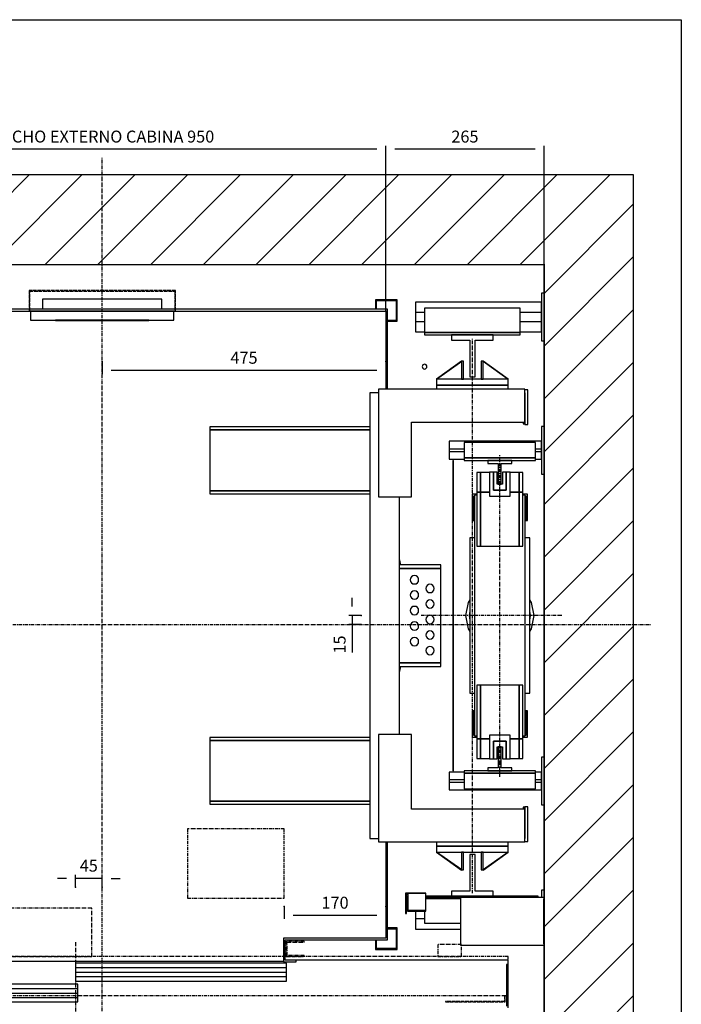
# Model space of a CAD drawing. Extents: x 8 to 2457, y 10 to 287.
# Drawn here: x 89 to 200, y 122 to 287 of the extents above; entities that cross this region are included whole.
import ezdxf

# ---------------------------------------------------------------- set-up
doc = ezdxf.new("R2010")
doc.units = 0
doc.header["$LTSCALE"] = 0.5
doc.header["$MEASUREMENT"] = 0
doc.linetypes.add('ACAD_ISO02W100', pattern=[15, 12, -3])
doc.linetypes.add('ACAD_ISO10W100', pattern=[18.5, 12, -3, 0.5, -3])
doc.layers.get('0').update_dxf_attribs({"linetype": 'CONTINUOUS'})
for name, color, linetype in [('3', 5, 'ACAD_ISO02W100'), ('6', 7, 'CONTINUOUS'), ('7', 6, 'ACAD_ISO10W100'), ('8', 3, 'CONTINUOUS'), ('9', 7, 'CONTINUOUS')]:
    doc.layers.add(name, color=color, linetype=linetype)
doc.styles.add('LD', font='ARIALUNI.TTF')
doc.dimstyles.new('LIFT', dxfattribs={"dimtxt": 2, "dimasz": 1.5, "dimexe": 0.6, "dimexo": 0, "dimgap": 0.5, "dimtad": 1, "dimdec": 0, "dimzin": 0, "dimdsep": 46, "dimtxsty": 'LD', "dimcen": 0, "dimdle": 3.5, "dimclrd": 1, "dimclre": 1, "dimclrt": 5, "dimadec": 0, "dimazin": 0, "dimtfac": 1, "dimtdec": 0, "dimtix": 1, "dimtmove": 1, "dimatfit": 3, "dimfxl": 0, "dimtolj": 1, "dimtzin": 0, "dimarcsym": 0})

# ---------------------------------------------------------------- blocks, each defined once
blk = doc.blocks.new('BORD_MACPUARSA_A4_V')
at = {"layer": '8'}
for p, q in [((0, 277), (190, 277)), ((190, 277), (190, 0))]:
    blk.add_line(p, q, dxfattribs=at)
blk = doc.blocks.new('LD_20170307075620_00000000')
blk.add_blockref('BORD_MACPUARSA_A4_V', (0, 0))
blk = doc.blocks.new('LD_20170307075620_00000002')
for p, q in [((1340, 1450), (0, 1450)), ((1490, 1450), (1340, 1450)), ((1490, -150), (1490, 1450)), ((0, 1300), (1340, 1300)), ((1340, 1252), (1340, 1300)), ((1340, 1300), (1340, -70)), ((1340, 1029), (1340, 1172)), ((1340, 475), (1340, 949)), ((1340, 252), (1340, 395)), ((1340, 0), (1340, 172))]:
    blk.add_line(p, q)
blk = doc.blocks.new('LD_20170307075620_00000003')
at = {"layer": '7'}
for p, q in [((0, -877), (0, 783)), ((-780, 0), (920, 0))]:
    blk.add_line(p, q, dxfattribs=at)
blk = doc.blocks.new('LD_20170307075620_00000005')
at = {"layer": '7'}
blk.add_line((30, 0), (-207, 0), dxfattribs=at)
blk = doc.blocks.new('LD_20170307075620_00000006')
for p, q in [((-32.5, 239.5), (-38.5, 239.5)), ((-38.5, 239.5), (-38.5, 206.5)), ((-32.5, 206.5), (-32.5, 239.5)), ((-17.5, 239.5), (-32.5, 239.5)), ((-32.5, 239.5), (-32.5, 206.5)), ((32.5, 239.5), (17.5, 239.5)), ((38.5, 239.5), (32.5, 239.5)), ((32.5, 239.5), (32.5, 206.5)), ((32.5, 206.5), (32.5, 239.5)), ((38.5, 206.5), (38.5, 239.5)), ((-38.5, 203.5), (-46.5, 203.5)), ((-46.5, 203.5), (-46.5, 159.5)), ((-43.5, 200.5), (-42.5, 200.5)), ((-43.5, 159.5), (-43.5, 200.5)), ((-38.5, 201.5), (-42.5, 201.5)), ((-42.5, 201.5), (-42.5, -201.5)), ((-32.5, 206.5), (-38.5, 206.5)), ((-38.5, 206.5), (-38.5, 116.5)), ((-38.5, 206.5), (-32.5, 206.5)), ((-17.5, 206.5), (-32.5, 206.5)), ((-32.5, 206.5), (-32.5, 116.5)), ((-32.5, 116.5), (-32.5, 206.5)), ((-32.5, 206.5), (-17.5, 206.5)), ((32.5, 206.5), (17.5, 206.5)), ((17.5, 206.5), (32.5, 206.5)), ((38.5, 206.5), (32.5, 206.5)), ((32.5, 206.5), (32.5, 116.5)), ((32.5, 116.5), (32.5, 206.5)), ((32.5, 206.5), (38.5, 206.5)), ((38.5, 116.5), (38.5, 206.5)), ((46.5, 203.5), (38.5, 203.5)), ((42.5, 201.5), (38.5, 201.5)), ((42.5, -201.5), (42.5, 201.5)), ((42.5, 200.5), (43.5, 200.5)), ((43.5, 200.5), (43.5, 159.5)), ((46.5, 159.5), (46.5, 203.5)), ((-46.5, 159.5), (-43.5, 159.5)), ((43.5, 159.5), (46.5, 159.5)), ((-42.5, 130), (-50, 130)), ((-50, 130), (-50, -130)), ((-38.5, 116.5), (-32.5, 116.5)), ((-32.5, 116.5), (32.5, 116.5)), ((32.5, 116.5), (38.5, 116.5)), ((50, 130), (42.5, 130)), ((50, -130), (50, 130)), ((-50, -130), (-42.5, -130)), ((-32.5, -116.5), (-38.5, -116.5)), ((-38.5, -116.5), (-38.5, -206.5)), ((32.5, -116.5), (-32.5, -116.5)), ((-32.5, -116.5), (-32.5, -206.5)), ((-32.5, -206.5), (-32.5, -116.5)), ((38.5, -116.5), (32.5, -116.5)), ((32.5, -116.5), (32.5, -206.5)), ((32.5, -206.5), (32.5, -116.5)), ((38.5, -206.5), (38.5, -116.5)), ((42.5, -130), (50, -130)), ((-46.5, -159.5), (-46.5, -203.5)), ((-43.5, -159.5), (-46.5, -159.5)), ((-43.5, -200.5), (-43.5, -159.5)), ((43.5, -159.5), (43.5, -200.5)), ((46.5, -159.5), (43.5, -159.5)), ((46.5, -203.5), (46.5, -159.5)), ((-46.5, -203.5), (-38.5, -203.5)), ((-42.5, -200.5), (-43.5, -200.5)), ((-42.5, -201.5), (-38.5, -201.5)), ((-38.5, -206.5), (-32.5, -206.5)), ((-32.5, -206.5), (-38.5, -206.5)), ((-38.5, -206.5), (-38.5, -239.5)), ((-32.5, -206.5), (-17.5, -206.5)), ((-32.5, -239.5), (-32.5, -206.5)), ((-17.5, -206.5), (-32.5, -206.5)), ((-32.5, -206.5), (-32.5, -239.5)), ((17.5, -206.5), (32.5, -206.5)), ((32.5, -206.5), (17.5, -206.5)), ((32.5, -206.5), (38.5, -206.5)), ((38.5, -206.5), (32.5, -206.5)), ((32.5, -206.5), (32.5, -239.5)), ((32.5, -239.5), (32.5, -206.5)), ((38.5, -201.5), (42.5, -201.5)), ((38.5, -203.5), (46.5, -203.5)), ((38.5, -239.5), (38.5, -206.5)), ((43.5, -200.5), (42.5, -200.5)), ((-38.5, -239.5), (-32.5, -239.5)), ((-32.5, -239.5), (-17.5, -239.5)), ((17.5, -239.5), (32.5, -239.5)), ((32.5, -239.5), (38.5, -239.5))]:
    blk.add_line(p, q)
blk = doc.blocks.new('LD_20170307075620_00000008')
for p, q in [((20, 20), (-20, 20)), ((-20, 20), (-20, 15)), ((20, 15), (20, 20)), ((-20, 15), (-2.5, 15)), ((-2.5, 15), (-2.5, -20)), ((2.5, -20), (2.5, 15)), ((2.5, 15), (20, 15)), ((-2.5, -20), (2.5, -20))]:
    blk.add_line(p, q)
blk = doc.blocks.new('LD_20170307075620_00000009')
for p, q in [((2.5, 20), (-2.5, 20)), ((-2.5, 20), (-2.5, -15)), ((2.5, -15), (2.5, 20)), ((-2.5, -15), (-20, -15)), ((-20, -15), (-20, -20)), ((20, -15), (2.5, -15)), ((20, -20), (20, -15)), ((-20, -20), (20, -20))]:
    blk.add_line(p, q)
blk = doc.blocks.new('LD_20170307075620_0000000B')
for p, q in [((-10.5, 15), (-17.5, 15)), ((-17.5, 15), (-17.5, -25)), ((-4.5, 15), (-10.5, 15)), ((-10.5, 15), (-10.5, -15)), ((-10.5, -15), (-10.5, 15)), ((-4.5, -5), (-4.5, 15)), ((10.5, 15), (4.5, 15)), ((4.5, 15), (4.5, -5)), ((10.5, -15), (10.5, 15)), ((17.5, 15), (10.5, 15)), ((10.5, 15), (10.5, -15)), ((17.5, -25), (17.5, 15)), ((-10.5, -15), (10.5, -15)), ((10.5, -15), (-10.5, -15)), ((4.5, -5), (-4.5, -5)), ((-17.5, -25), (17.5, -25))]:
    blk.add_line(p, q)
blk = doc.blocks.new('LD_20170307075620_0000000C')
for p, q in [((-53.1, 22), (-57.5, 0)), ((-50, 26.7), (-53.1, 22)), ((53.1, 22), (50, 26.7)), ((57.5, 0), (53.1, 22)), ((-57.5, 0), (-53.1, -22)), ((-50, 7.5), (-51.5, 0)), ((-51.5, 0), (-50, -7.5)), ((51.5, 0), (50, 7.5)), ((50, -7.5), (51.5, 0)), ((53.1, -22), (57.5, 0)), ((-53.1, -22), (-50, -26.7)), ((50, -26.7), (53.1, -22))]:
    blk.add_line(p, q)
blk = doc.blocks.new('LD_20170307075620_0000000D')
for p, q in [((-17.5, 25), (-17.5, -15)), ((17.5, 25), (-17.5, 25)), ((17.5, -15), (17.5, 25)), ((-10.5, 15), (-10.5, -15)), ((10.5, 15), (-10.5, 15)), ((-10.5, -15), (-10.5, 15)), ((-10.5, 15), (10.5, 15)), ((-4.5, -15), (-4.5, 5)), ((-4.5, 5), (4.5, 5)), ((4.5, 5), (4.5, -15)), ((10.5, -15), (10.5, 15)), ((10.5, 15), (10.5, -15)), ((-17.5, -15), (-10.5, -15)), ((-10.5, -15), (-4.5, -15)), ((4.5, -15), (10.5, -15)), ((10.5, -15), (17.5, -15))]:
    blk.add_line(p, q)
blk = doc.blocks.new('LD_20170307075620_0000000E')
at = {"layer": '7'}
blk.add_line((0, -270), (0, 270), dxfattribs=at)
blk = doc.blocks.new('*D130')
at = {"layer": '9', "color": 1}
for p, q in [((144.89, 188.7), (144.89, 190.2)), ((146.39, 187.2), (144.29, 187.2)), ((144.89, 187.2), (144.89, 185.7)), ((146.39, 185.7), (144.29, 185.7)), ((144.89, 185.7), (144.89, 181.01)), ((144.89, 184.2), (144.89, 182.7))]:
    blk.add_line(p, q, dxfattribs=at)
for p in [(146.38, 187.2), (146.38, 185.7)]:
    blk.add_point(p, dxfattribs=at)
for points in [[(144.89, 187.2), (144.64, 188.7), (145.14, 188.7), (144.89, 187.2)], [(144.89, 185.7), (145.14, 184.2), (144.64, 184.2), (144.89, 185.7)]]:
    blk.add_solid(points, dxfattribs=at)
at = {"layer": '9', "color": 5, "insert": (144.39, 182.36), "char_height": 2, "attachment_point": 8, "rotation": 90, "style": 'LD'}
blk.add_mtext('15', dxfattribs=at)
blk = doc.blocks.new('LD_20170307075620_00000010')
for p, q in [((0, 540), (-4, 540)), ((-4, 540), (-4, 460)), ((0, 460), (0, 540)), ((-215, 525), (-215, 508)), ((-4, 525), (-215, 525)), ((-200, 515), (-200, 474)), ((-40, 515), (-200, 515)), ((-40, 474), (-40, 515)), ((-4, 508), (-4, 525)), ((-215, 508), (-215, 492)), ((-215, 508), (-200, 508)), ((-40, 508), (-4, 508)), ((-4, 492), (-4, 508)), ((-215, 492), (-215, 475)), ((-200, 492), (-215, 492)), ((-4, 492), (-40, 492)), ((-4, 475), (-4, 492)), ((-215, 475), (-200, 475)), ((-200, 474), (-200, 470)), ((-40, 474), (-200, 474)), ((-200, 474), (-40, 474)), ((-200, 470), (-40, 470)), ((-40, 475), (-4, 475)), ((-40, 470), (-40, 474)), ((-4, 460), (0, 460)), ((0, 317), (-4, 317)), ((-4, 317), (-4, 237)), ((0, 237), (0, 317)), ((-159, 292), (-159, 275)), ((-4, 292), (-159, 292)), ((-134, 290), (-134, 264)), ((-14, 290), (-134, 290)), ((-14, 264), (-14, 290)), ((-4, 275), (-4, 292)), ((-159, 279), (-159, 262)), ((-134, 279), (-159, 279)), ((-159, 275), (-134, 275)), ((-134, 264), (-134, 260)), ((-14, 264), (-134, 264)), ((-134, 264), (-14, 264)), ((-4, 279), (-14, 279)), ((-14, 275), (-4, 275)), ((-14, 260), (-14, 264)), ((-4, 262), (-4, 279)), ((-159, 262), (-134, 262)), ((-134, 260), (-14, 260)), ((-14, 262), (-4, 262)), ((-4, 237), (0, 237)), ((0, -237), (-4, -237)), ((-4, -237), (-4, -317)), ((0, -317), (0, -237)), ((-159, -262), (-159, -279)), ((-134, -262), (-159, -262)), ((-14, -260), (-134, -260)), ((-134, -260), (-134, -264)), ((-14, -264), (-14, -260)), ((-4, -262), (-14, -262)), ((-4, -279), (-4, -262)), ((-159, -275), (-159, -292)), ((-134, -275), (-159, -275)), ((-159, -279), (-134, -279)), ((-134, -264), (-14, -264)), ((-14, -264), (-134, -264)), ((-134, -264), (-134, -290)), ((-14, -290), (-14, -264)), ((-4, -275), (-14, -275)), ((-14, -279), (-4, -279)), ((-4, -292), (-4, -275)), ((-159, -292), (-4, -292)), ((-134, -290), (-14, -290)), ((-4, -317), (0, -317)), ((0, -460), (-4, -460)), ((-4, -460), (-4, -472)), ((0, -472), (0, -460)), ((-198, -474), (-140, -474)), ((-140, -474), (-198, -474)), ((-40, -472), (-40, -471.5)), ((-215, -494.7), (-215, -508)), ((-200, -494.7), (-200, -515)), ((-215, -508), (-215, -525)), ((-200, -508), (-215, -508)), ((-215, -525), (-140, -525)), ((-200, -515), (-140, -515)), ((0, -540), (0, -512)), ((0, -540), (0, -540))]:
    blk.add_line(p, q)
blk = doc.blocks.new('LD_20170307075620_00000011')
for p, q in [((-0.5, 260), (-0.5, -260)), ((0.5, 260), (-0.5, 260)), ((0.5, -260), (0.5, 260)), ((-0.5, -260), (0.5, -260))]:
    blk.add_line(p, q)
blk = doc.blocks.new('LD_20170307075620_00000014')
for p, q in [((0, 40), (-140, 40)), ((-140, 40), (-140, -40)), ((0, 40), (-140, 40)), ((-140, 40), (-140, -40)), ((0, 37.5), (-1, 37.5)), ((-1, 37.5), (-1, -37.5)), ((0, 37.5), (-1, 37.5)), ((-1, 37.5), (-1, -37.5)), ((0, 37.5), (0, 40)), ((0, 37.5), (0, 40)), ((0, -37.5), (0, 37.5)), ((0, -37.5), (0, 37.5)), ((-140, -40), (0, -40)), ((-140, -40), (0, -40)), ((-1, -37.5), (0, -37.5)), ((-1, -37.5), (0, -37.5)), ((0, -40), (0, -37.5)), ((0, -40), (0, -37.5))]:
    blk.add_line(p, q)
blk = doc.blocks.new('LD_20170307075620_00000016')
for p, q in [((-478, 528), (-478, -526.5)), ((478, 528), (-478, 528)), ((478, 394), (478, 528)), ((-475, -526.5), (-475, 525)), ((-475, 525), (475, 525)), ((475, 525), (475, 394)), ((475, -364), (475, -525)), ((478, -528), (478, -364)), ((-478, -526.5), (-475, -526.5)), ((-396.5, -525), (-476.5, -525)), ((-476.5, -525), (-476.5, -528)), ((-396.5, -609), (-396.5, -525)), ((303.5, -525), (303.5, -565)), ((475, -525), (303.5, -525)), ((-476.5, -528), (-399.5, -528)), ((-399.5, -528), (-399.5, -632)), ((306.5, -562), (306.5, -528)), ((306.5, -528), (478, -528)), ((-396.5, -563.5), (303.5, -563.5)), ((303.5, -565), (325, -565)), ((325, -562), (306.5, -562)), ((325, -565), (325, -562)), ((-399.5, -632), (-418, -632)), ((-418, -632), (-418, -635)), ((-418, -635), (-398, -635))]:
    blk.add_line(p, q)
blk = doc.blocks.new('LD_20170307075620_00000017')
for p, q in [((353.95, 70), (0.05, 70)), ((0.05, 70), (0.05, 40)), ((353.95, 40), (353.95, 70)), ((725, 75), (370, 75)), ((725, 68), (722, 68)), ((722, 68), (722, -2)), ((725, 68), (725, 75)), ((725, -5), (725, 68)), ((3.95, 35), (-349.95, 35)), ((0.05, 40), (353.95, 40)), ((3.95, 5), (3.95, 35)), ((-349.95, 5), (3.95, 5))]:
    blk.add_line(p, q)
at = {"layer": '3'}
for p, q in [((719, 6), (620, 6)), ((620, 6), (620, 5)), ((620, 5), (720, 5)), ((719, 16), (719, 6)), ((720, 5), (720, 16))]:
    blk.add_line(p, q, dxfattribs=at)
at = {"layer": '7'}
for p, q in [((188, 295), (188, 179)), ((350, 295), (188, 295)), ((350, 179), (350, 295)), ((188, 179), (350, 179)), ((27.5, 162), (-175.5, 162)), ((27.5, 81), (27.5, 162)), ((0, 105), (0, -160)), ((353, 107), (353, 81)), ((383, 107), (353, 107)), ((355, 83), (355, 105)), ((355, 105), (383, 105)), ((383, 105), (383, 107)), ((647, 101), (607, 101)), ((607, 101), (607, 81)), ((647, 81), (647, 101)), ((383, 83), (355, 83)), ((383, 81), (383, 83)), ((725, 81), (-385, 81)), ((-175.5, 81), (27.5, 81)), ((353, 81), (383, 81)), ((607, 81), (647, 81)), ((725, 16), (725, 81)), ((-385, 16), (725, 16))]:
    blk.add_line(p, q, dxfattribs=at)
at = {"layer": '8'}
for p, q in [((0, 62.5), (354, 62.5)), ((0, 55), (354, 55)), ((0, 47.5), (354, 47.5)), ((-350, 27.5), (4, 27.5)), ((-350, 20), (4, 20)), ((-350, 12.5), (4, 12.5))]:
    blk.add_line(p, q, dxfattribs=at)
blk = doc.blocks.new('*D140')
at = {"layer": '9', "color": 1}
for p, q in [((98.5, 141.7), (98.5, 143.8)), ((103, 141.7), (103, 143.8)), ((97, 143.2), (95.5, 143.2)), ((103, 143.2), (98.5, 143.2)), ((104.5, 143.2), (106, 143.2))]:
    blk.add_line(p, q, dxfattribs=at)
for p in [(98.5, 141.71), (103, 141.71)]:
    blk.add_point(p, dxfattribs=at)
for points in [[(98.5, 143.2), (97, 142.95), (97, 143.45), (98.5, 143.2)], [(103, 143.2), (104.5, 143.45), (104.5, 142.95), (103, 143.2)]]:
    blk.add_solid(points, dxfattribs=at)
at = {"layer": '9', "color": 5, "insert": (100.75, 143.7), "char_height": 2, "attachment_point": 8, "style": 'LD'}
blk.add_mtext('45', dxfattribs=at)
blk = doc.blocks.new('LD_20170307075620_00000018')
for p, q in [((-60, 386), (-60, 379)), ((60, 386), (-60, 386)), ((60, 379), (60, 386)), ((-157, 373), (-172, 373)), ((-172, 373), (-172, -373)), ((-157, 379), (-157, 199)), ((88, 379), (-157, 379)), ((88, 324), (88, 379)), ((93, 378), (88, 378)), ((93, 378), (88, 378)), ((88, 373), (88, 320)), ((88, 373), (88, 320)), ((93, 320), (93, 378)), ((93, 320), (93, 378)), ((-440, 316), (-440, 311)), ((-172, 316), (-440, 316)), ((-440, 316), (-440, 311)), ((-172, 316), (-440, 316)), ((-102, 199), (-102, 324)), ((-102, 324), (88, 324)), ((85, 324), (85, 321)), ((85, 324), (85, 321)), ((85, 321), (88, 321)), ((85, 321), (88, 321)), ((88, 321), (88, 324)), ((88, 321), (88, 324)), ((88, 320), (93, 320)), ((88, 320), (93, 320)), ((-440, 311), (-440, 209)), ((-172, 311), (-440, 311)), ((-440, 311), (-172, 311)), ((-440, 311), (-440, 209)), ((-172, 311), (-440, 311)), ((-440, 311), (-172, 311)), ((-440, 209), (-440, 204)), ((-172, 209), (-440, 209)), ((-440, 209), (-172, 209)), ((-440, 209), (-440, 204)), ((-172, 209), (-440, 209)), ((-440, 209), (-172, 209)), ((-440, 204), (-172, 204)), ((-440, 204), (-172, 204)), ((-157, 199), (-102, 199)), ((-122, -199), (-122, 199)), ((-53, 85), (-122, 85)), ((-53, 85), (-122, 85)), ((-53, 79), (-53, 85)), ((-53, 79), (-53, 85)), ((-53, 79), (-122, 79)), ((-122, 79), (-53, 79)), ((-53, 79), (-122, 79)), ((-122, 79), (-53, 79)), ((-99.7, 66.5), (-101.9, 64.9)), ((-99.7, 66.5), (-101.9, 64.9)), ((-97, 67), (-99.7, 66.5)), ((-97, 67), (-99.7, 66.5)), ((-94.3, 66.5), (-97, 67)), ((-94.3, 66.5), (-97, 67)), ((-92.1, 64.9), (-94.3, 66.5)), ((-92.1, 64.9), (-94.3, 66.5)), ((-53, -79), (-53, 79)), ((-53, -79), (-53, 79)), ((-103.5, 62.7), (-104, 60)), ((-103.5, 62.7), (-104, 60)), ((-104, 60), (-103.5, 57.3)), ((-104, 60), (-103.5, 57.3)), ((-101.9, 64.9), (-103.5, 62.7)), ((-101.9, 64.9), (-103.5, 62.7)), ((-103.5, 57.3), (-101.9, 55.1)), ((-103.5, 57.3), (-101.9, 55.1)), ((-101.9, 55.1), (-99.7, 53.5)), ((-101.9, 55.1), (-99.7, 53.5)), ((-99.7, 53.5), (-97, 53)), ((-99.7, 53.5), (-97, 53)), ((-97, 53), (-94.3, 53.5)), ((-97, 53), (-94.3, 53.5)), ((-94.3, 53.5), (-92.1, 55.1)), ((-94.3, 53.5), (-92.1, 55.1)), ((-90.5, 62.7), (-92.1, 64.9)), ((-90.5, 62.7), (-92.1, 64.9)), ((-92.1, 55.1), (-90.5, 57.3)), ((-92.1, 55.1), (-90.5, 57.3)), ((-90, 60), (-90.5, 62.7)), ((-90, 60), (-90.5, 62.7)), ((-90.5, 57.3), (-90, 60)), ((-90.5, 57.3), (-90, 60)), ((-75.9, 50.4), (-77.5, 48.2)), ((-75.9, 50.4), (-77.5, 48.2)), ((-73.7, 52), (-75.9, 50.4)), ((-73.7, 52), (-75.9, 50.4)), ((-71, 52.5), (-73.7, 52)), ((-71, 52.5), (-73.7, 52)), ((-68.3, 52), (-71, 52.5)), ((-68.3, 52), (-71, 52.5)), ((-66.1, 50.4), (-68.3, 52)), ((-66.1, 50.4), (-68.3, 52)), ((-64.5, 48.2), (-66.1, 50.4)), ((-64.5, 48.2), (-66.1, 50.4)), ((-103.5, 37.2), (-104, 34.5)), ((-103.5, 37.2), (-104, 34.5)), ((-104, 34.5), (-103.5, 31.8)), ((-104, 34.5), (-103.5, 31.8)), ((-101.9, 39.4), (-103.5, 37.2)), ((-101.9, 39.4), (-103.5, 37.2)), ((-99.7, 41), (-101.9, 39.4)), ((-99.7, 41), (-101.9, 39.4)), ((-97, 41.5), (-99.7, 41)), ((-97, 41.5), (-99.7, 41)), ((-94.3, 41), (-97, 41.5)), ((-94.3, 41), (-97, 41.5)), ((-92.1, 39.4), (-94.3, 41)), ((-92.1, 39.4), (-94.3, 41)), ((-90.5, 37.2), (-92.1, 39.4)), ((-90.5, 37.2), (-92.1, 39.4)), ((-90, 34.5), (-90.5, 37.2)), ((-90, 34.5), (-90.5, 37.2)), ((-90.5, 31.8), (-90, 34.5)), ((-90.5, 31.8), (-90, 34.5)), ((-77.5, 48.2), (-78, 45.5)), ((-77.5, 48.2), (-78, 45.5)), ((-78, 45.5), (-77.5, 42.8)), ((-78, 45.5), (-77.5, 42.8)), ((-77.5, 42.8), (-75.9, 40.6)), ((-77.5, 42.8), (-75.9, 40.6)), ((-75.9, 40.6), (-73.7, 39)), ((-75.9, 40.6), (-73.7, 39)), ((-73.7, 39), (-71, 38.5)), ((-73.7, 39), (-71, 38.5)), ((-71, 38.5), (-68.3, 39)), ((-71, 38.5), (-68.3, 39)), ((-68.3, 39), (-66.1, 40.6)), ((-68.3, 39), (-66.1, 40.6)), ((-66.1, 40.6), (-64.5, 42.8)), ((-66.1, 40.6), (-64.5, 42.8)), ((-64, 45.5), (-64.5, 48.2)), ((-64, 45.5), (-64.5, 48.2)), ((-64.5, 42.8), (-64, 45.5)), ((-64.5, 42.8), (-64, 45.5)), ((-103.5, 31.8), (-101.9, 29.6)), ((-103.5, 31.8), (-101.9, 29.6)), ((-101.9, 29.6), (-99.7, 28)), ((-101.9, 29.6), (-99.7, 28)), ((-99.7, 28), (-97, 27.5)), ((-99.7, 28), (-97, 27.5)), ((-97, 27.5), (-94.3, 28)), ((-97, 27.5), (-94.3, 28)), ((-94.3, 28), (-92.1, 29.6)), ((-94.3, 28), (-92.1, 29.6)), ((-92.1, 29.6), (-90.5, 31.8)), ((-92.1, 29.6), (-90.5, 31.8)), ((-77.5, 22.2), (-78, 19.5)), ((-77.5, 22.2), (-78, 19.5)), ((-78, 19.5), (-77.5, 16.8)), ((-78, 19.5), (-77.5, 16.8)), ((-75.9, 24.4), (-77.5, 22.2)), ((-75.9, 24.4), (-77.5, 22.2)), ((-77.5, 16.8), (-75.9, 14.6)), ((-77.5, 16.8), (-75.9, 14.6)), ((-73.7, 26), (-75.9, 24.4)), ((-73.7, 26), (-75.9, 24.4)), ((-71, 26.5), (-73.7, 26)), ((-71, 26.5), (-73.7, 26)), ((-68.3, 26), (-71, 26.5)), ((-68.3, 26), (-71, 26.5)), ((-66.1, 24.4), (-68.3, 26)), ((-66.1, 24.4), (-68.3, 26)), ((-64.5, 22.2), (-66.1, 24.4)), ((-64.5, 22.2), (-66.1, 24.4)), ((-66.1, 14.6), (-64.5, 16.8)), ((-66.1, 14.6), (-64.5, 16.8)), ((-64, 19.5), (-64.5, 22.2)), ((-64, 19.5), (-64.5, 22.2)), ((-64.5, 16.8), (-64, 19.5)), ((-64.5, 16.8), (-64, 19.5)), ((-103.5, 11.2), (-104, 8.5)), ((-103.5, 11.2), (-104, 8.5)), ((-104, 8.5), (-103.5, 5.8)), ((-104, 8.5), (-103.5, 5.8)), ((-101.9, 13.4), (-103.5, 11.2)), ((-101.9, 13.4), (-103.5, 11.2)), ((-103.5, 5.8), (-101.9, 3.6)), ((-103.5, 5.8), (-101.9, 3.6)), ((-99.7, 15), (-101.9, 13.4)), ((-99.7, 15), (-101.9, 13.4)), ((-101.9, 3.6), (-99.7, 2)), ((-101.9, 3.6), (-99.7, 2)), ((-97, 15.5), (-99.7, 15)), ((-97, 15.5), (-99.7, 15)), ((-99.7, 2), (-97, 1.5)), ((-99.7, 2), (-97, 1.5)), ((-94.3, 15), (-97, 15.5)), ((-94.3, 15), (-97, 15.5)), ((-97, 1.5), (-94.3, 2)), ((-97, 1.5), (-94.3, 2)), ((-92.1, 13.4), (-94.3, 15)), ((-92.1, 13.4), (-94.3, 15)), ((-94.3, 2), (-92.1, 3.6)), ((-94.3, 2), (-92.1, 3.6)), ((-90.5, 11.2), (-92.1, 13.4)), ((-90.5, 11.2), (-92.1, 13.4)), ((-92.1, 3.6), (-90.5, 5.8)), ((-92.1, 3.6), (-90.5, 5.8)), ((-90, 8.5), (-90.5, 11.2)), ((-90, 8.5), (-90.5, 11.2)), ((-90.5, 5.8), (-90, 8.5)), ((-90.5, 5.8), (-90, 8.5)), ((-75.9, 14.6), (-73.7, 13)), ((-75.9, 14.6), (-73.7, 13)), ((-73.7, 13), (-71, 12.5)), ((-73.7, 13), (-71, 12.5)), ((-71, 0.5), (-73.7, 0)), ((-71, 0.5), (-73.7, 0)), ((-71, 12.5), (-68.3, 13)), ((-71, 12.5), (-68.3, 13)), ((-68.3, 0), (-71, 0.5)), ((-68.3, 0), (-71, 0.5)), ((-68.3, 13), (-66.1, 14.6)), ((-68.3, 13), (-66.1, 14.6)), ((-103.5, -14.8), (-104, -17.5)), ((-103.5, -14.8), (-104, -17.5)), ((-101.9, -12.6), (-103.5, -14.8)), ((-101.9, -12.6), (-103.5, -14.8)), ((-99.7, -11), (-101.9, -12.6)), ((-99.7, -11), (-101.9, -12.6)), ((-97, -10.5), (-99.7, -11)), ((-97, -10.5), (-99.7, -11)), ((-94.3, -11), (-97, -10.5)), ((-94.3, -11), (-97, -10.5)), ((-92.1, -12.6), (-94.3, -11)), ((-92.1, -12.6), (-94.3, -11)), ((-90.5, -14.8), (-92.1, -12.6)), ((-90.5, -14.8), (-92.1, -12.6)), ((-90, -17.5), (-90.5, -14.8)), ((-90, -17.5), (-90.5, -14.8)), ((-77.5, -3.8), (-78, -6.5)), ((-77.5, -3.8), (-78, -6.5)), ((-78, -6.5), (-77.5, -9.2)), ((-78, -6.5), (-77.5, -9.2)), ((-75.9, -1.6), (-77.5, -3.8)), ((-75.9, -1.6), (-77.5, -3.8)), ((-77.5, -9.2), (-75.9, -11.4)), ((-77.5, -9.2), (-75.9, -11.4)), ((-73.7, 0), (-75.9, -1.6)), ((-73.7, 0), (-75.9, -1.6)), ((-75.9, -11.4), (-73.7, -13)), ((-75.9, -11.4), (-73.7, -13)), ((-73.7, -13), (-71, -13.5)), ((-73.7, -13), (-71, -13.5)), ((-71, -13.5), (-68.3, -13)), ((-71, -13.5), (-68.3, -13)), ((-66.1, -1.6), (-68.3, 0)), ((-66.1, -1.6), (-68.3, 0)), ((-68.3, -13), (-66.1, -11.4)), ((-68.3, -13), (-66.1, -11.4)), ((-64.5, -3.8), (-66.1, -1.6)), ((-64.5, -3.8), (-66.1, -1.6)), ((-66.1, -11.4), (-64.5, -9.2)), ((-66.1, -11.4), (-64.5, -9.2)), ((-64, -6.5), (-64.5, -3.8)), ((-64, -6.5), (-64.5, -3.8)), ((-64.5, -9.2), (-64, -6.5)), ((-64.5, -9.2), (-64, -6.5)), ((-104, -17.5), (-103.5, -20.2)), ((-104, -17.5), (-103.5, -20.2)), ((-103.5, -20.2), (-101.9, -22.4)), ((-103.5, -20.2), (-101.9, -22.4)), ((-101.9, -22.4), (-99.7, -24)), ((-101.9, -22.4), (-99.7, -24)), ((-99.7, -24), (-97, -24.5)), ((-99.7, -24), (-97, -24.5)), ((-97, -24.5), (-94.3, -24)), ((-97, -24.5), (-94.3, -24)), ((-94.3, -24), (-92.1, -22.4)), ((-94.3, -24), (-92.1, -22.4)), ((-92.1, -22.4), (-90.5, -20.2)), ((-92.1, -22.4), (-90.5, -20.2)), ((-90.5, -20.2), (-90, -17.5)), ((-90.5, -20.2), (-90, -17.5)), ((-77.5, -29.8), (-78, -32.5)), ((-77.5, -29.8), (-78, -32.5)), ((-78, -32.5), (-77.5, -35.2)), ((-78, -32.5), (-77.5, -35.2)), ((-75.9, -27.6), (-77.5, -29.8)), ((-75.9, -27.6), (-77.5, -29.8)), ((-73.7, -26), (-75.9, -27.6)), ((-73.7, -26), (-75.9, -27.6)), ((-71, -25.5), (-73.7, -26)), ((-71, -25.5), (-73.7, -26)), ((-68.3, -26), (-71, -25.5)), ((-68.3, -26), (-71, -25.5)), ((-66.1, -27.6), (-68.3, -26)), ((-66.1, -27.6), (-68.3, -26)), ((-64.5, -29.8), (-66.1, -27.6)), ((-64.5, -29.8), (-66.1, -27.6)), ((-64, -32.5), (-64.5, -29.8)), ((-64, -32.5), (-64.5, -29.8)), ((-64.5, -35.2), (-64, -32.5)), ((-64.5, -35.2), (-64, -32.5)), ((-103.5, -40.8), (-104, -43.5)), ((-103.5, -40.8), (-104, -43.5)), ((-104, -43.5), (-103.5, -46.2)), ((-104, -43.5), (-103.5, -46.2)), ((-101.9, -38.6), (-103.5, -40.8)), ((-101.9, -38.6), (-103.5, -40.8)), ((-103.5, -46.2), (-101.9, -48.4)), ((-103.5, -46.2), (-101.9, -48.4)), ((-99.7, -37), (-101.9, -38.6)), ((-99.7, -37), (-101.9, -38.6)), ((-101.9, -48.4), (-99.7, -50)), ((-101.9, -48.4), (-99.7, -50)), ((-97, -36.5), (-99.7, -37)), ((-97, -36.5), (-99.7, -37)), ((-94.3, -37), (-97, -36.5)), ((-94.3, -37), (-97, -36.5)), ((-92.1, -38.6), (-94.3, -37)), ((-92.1, -38.6), (-94.3, -37)), ((-94.3, -50), (-92.1, -48.4)), ((-94.3, -50), (-92.1, -48.4)), ((-90.5, -40.8), (-92.1, -38.6)), ((-90.5, -40.8), (-92.1, -38.6)), ((-92.1, -48.4), (-90.5, -46.2)), ((-92.1, -48.4), (-90.5, -46.2)), ((-90, -43.5), (-90.5, -40.8)), ((-90, -43.5), (-90.5, -40.8)), ((-90.5, -46.2), (-90, -43.5)), ((-90.5, -46.2), (-90, -43.5)), ((-77.5, -35.2), (-75.9, -37.4)), ((-77.5, -35.2), (-75.9, -37.4)), ((-75.9, -37.4), (-73.7, -39)), ((-75.9, -37.4), (-73.7, -39)), ((-73.7, -39), (-71, -39.5)), ((-73.7, -39), (-71, -39.5)), ((-71, -39.5), (-68.3, -39)), ((-71, -39.5), (-68.3, -39)), ((-68.3, -39), (-66.1, -37.4)), ((-68.3, -39), (-66.1, -37.4)), ((-66.1, -37.4), (-64.5, -35.2)), ((-66.1, -37.4), (-64.5, -35.2)), ((-99.7, -50), (-97, -50.5)), ((-99.7, -50), (-97, -50.5)), ((-97, -50.5), (-94.3, -50)), ((-97, -50.5), (-94.3, -50)), ((-77.5, -55.8), (-78, -58.5)), ((-77.5, -55.8), (-78, -58.5)), ((-78, -58.5), (-77.5, -61.2)), ((-78, -58.5), (-77.5, -61.2)), ((-75.9, -53.6), (-77.5, -55.8)), ((-75.9, -53.6), (-77.5, -55.8)), ((-77.5, -61.2), (-75.9, -63.4)), ((-77.5, -61.2), (-75.9, -63.4)), ((-73.7, -52), (-75.9, -53.6)), ((-73.7, -52), (-75.9, -53.6)), ((-75.9, -63.4), (-73.7, -65)), ((-75.9, -63.4), (-73.7, -65)), ((-71, -51.5), (-73.7, -52)), ((-71, -51.5), (-73.7, -52)), ((-73.7, -65), (-71, -65.5)), ((-73.7, -65), (-71, -65.5)), ((-68.3, -52), (-71, -51.5)), ((-68.3, -52), (-71, -51.5)), ((-71, -65.5), (-68.3, -65)), ((-71, -65.5), (-68.3, -65)), ((-66.1, -53.6), (-68.3, -52)), ((-66.1, -53.6), (-68.3, -52)), ((-68.3, -65), (-66.1, -63.4)), ((-68.3, -65), (-66.1, -63.4)), ((-64.5, -55.8), (-66.1, -53.6)), ((-64.5, -55.8), (-66.1, -53.6)), ((-66.1, -63.4), (-64.5, -61.2)), ((-66.1, -63.4), (-64.5, -61.2)), ((-64, -58.5), (-64.5, -55.8)), ((-64, -58.5), (-64.5, -55.8)), ((-64.5, -61.2), (-64, -58.5)), ((-64.5, -61.2), (-64, -58.5)), ((-53, -79), (-122, -79)), ((-122, -79), (-53, -79)), ((-53, -79), (-122, -79)), ((-122, -79), (-53, -79)), ((-53, -85), (-53, -79)), ((-53, -85), (-53, -79)), ((-122, -85), (-53, -85)), ((-122, -85), (-53, -85)), ((-440, -204), (-440, -209)), ((-172, -204), (-440, -204)), ((-440, -204), (-440, -209)), ((-172, -204), (-440, -204)), ((-440, -209), (-440, -311)), ((-172, -209), (-440, -209)), ((-440, -209), (-172, -209)), ((-440, -209), (-440, -311)), ((-172, -209), (-440, -209)), ((-440, -209), (-172, -209)), ((-157, -199), (-157, -379)), ((-102, -199), (-157, -199)), ((-102, -324), (-102, -199)), ((-440, -311), (-440, -316)), ((-172, -311), (-440, -311)), ((-440, -311), (-172, -311)), ((-440, -311), (-440, -316)), ((-172, -311), (-440, -311)), ((-440, -311), (-172, -311)), ((-440, -316), (-172, -316)), ((-440, -316), (-172, -316)), ((88, -324), (-102, -324)), ((88, -321), (85, -321)), ((85, -321), (85, -324)), ((88, -321), (85, -321)), ((85, -321), (85, -324)), ((88, -320), (88, -373)), ((93, -320), (88, -320)), ((88, -320), (88, -373)), ((93, -320), (88, -320)), ((88, -324), (88, -321)), ((88, -324), (88, -321)), ((88, -379), (88, -324)), ((93, -378), (93, -320)), ((93, -378), (93, -320)), ((-172, -373), (-157, -373)), ((-157, -379), (88, -379)), ((-60, -379), (-60, -386)), ((60, -386), (60, -379)), ((88, -378), (93, -378)), ((88, -378), (93, -378)), ((-60, -386), (60, -386))]:
    blk.add_line(p, q)
blk = doc.blocks.new('LD_20170307075620_00000019')
for p, q in [((-18.1, 30.1), (-60.1, 0.1)), ((-59.9, -0.1), (-17.9, 29.9)), ((-14.8, 30), (-18.2, 30)), ((-18.2, 30), (-18.2, 0)), ((-17.9, 29.9), (-18.1, 30.1)), ((-14.8, 0), (-14.8, 30)), ((18.2, 30), (14.8, 30)), ((14.8, 30), (14.8, 0)), ((18.1, 30.1), (17.9, 29.9)), ((17.9, 29.9), (59.9, -0.1)), ((60.1, 0.1), (18.1, 30.1)), ((18.2, 0), (18.2, 30)), ((-60.1, 0.1), (-59.9, -0.1)), ((60, 0), (-60, 0)), ((-60, 0), (-60, -10)), ((-18.2, 0), (-14.8, 0)), ((14.8, 0), (18.2, 0)), ((59.9, -0.1), (60.1, 0.1)), ((60, -10), (60, 0)), ((-60, -10), (60, -10))]:
    blk.add_line(p, q)
blk = doc.blocks.new('LD_20170307075620_0000001A')
blk.add_line((75, 5), (73, 15.1))
blk.add_line((75, 5), (73, 15.1))
blk = doc.blocks.new('LD_20170307075620_0000001D')
for p, q in [((-112, -30), (-112, -64)), ((-78, -30), (-112, -30)), ((-112, -30), (-112, -64)), ((-78, -30), (-112, -30)), ((-110.5, -64), (-110.5, -31.5)), ((-110.5, -31.5), (-108, -31.5)), ((-110.5, -64), (-110.5, -31.5)), ((-110.5, -31.5), (-108, -31.5)), ((-108, -30.3), (-108, -58.6)), ((-78, -30.3), (-108, -30.3)), ((-108, -30.3), (-108, -58.6)), ((-78, -30.3), (-108, -30.3)), ((-78, -30.3), (-78, -30)), ((-78, -30.3), (-78, -30)), ((-78, -58.6), (-78, -30.3)), ((-78, -58.6), (-78, -30.3)), ((-108, -35), (-110.5, -35)), ((-110.5, -35), (-110.5, -60)), ((-108, -35), (-110.5, -35)), ((-110.5, -35), (-110.5, -60)), ((-109, -36.5), (-108, -36.5)), ((-109, -60), (-109, -36.5)), ((-109, -36.5), (-108, -36.5)), ((-109, -60), (-109, -36.5)), ((110.5, -35), (-78, -35)), ((110.5, -35), (-78, -35)), ((-78, -36.5), (110.5, -36.5)), ((-78, -36.5), (110.5, -36.5)), ((110.5, -36.5), (110.5, -35)), ((110.5, -36.5), (110.5, -35)), ((-112, -64), (-110.5, -64)), ((-112, -64), (-110.5, -64)), ((-110.5, -60), (-109, -60)), ((-110.5, -60), (-109, -60)), ((-108, -58.6), (-78, -58.6)), ((-108, -58.6), (-108, -59.7)), ((-78, -58.6), (-108, -58.6)), ((-108, -58.6), (-78, -58.6)), ((-108, -58.6), (-108, -59.7)), ((-78, -58.6), (-108, -58.6)), ((-108, -59.7), (-78, -59.7)), ((-108, -59.7), (-78, -59.7)), ((-78, -59.7), (-78, -58.6)), ((-78, -59.7), (-78, -58.6))]:
    blk.add_line(p, q)
blk = doc.blocks.new('LD_20170307075620_00000020')
for p, q in [((4.5, 35), (-4.5, 35)), ((-4.5, 35), (-4.5, -26.5)), ((4.5, -26.5), (4.5, 35)), ((-4.5, -26.5), (-35, -26.5)), ((-35, -26.5), (-35, -35)), ((35, -26.5), (4.5, -26.5)), ((35, -35), (35, -26.5)), ((-35, -35), (35, -35))]:
    blk.add_line(p, q)
blk = doc.blocks.new('LD_20170307075620_00000023')
for p, q in [((35, 35), (-35, 35)), ((-35, 35), (-35, 26.5)), ((35, 26.5), (35, 35)), ((-35, 26.5), (-4.5, 26.5)), ((-4.5, 26.5), (-4.5, -35)), ((4.5, -35), (4.5, 26.5)), ((4.5, 26.5), (35, 26.5)), ((-4.5, -35), (4.5, -35))]:
    blk.add_line(p, q)
blk = doc.blocks.new('LD_20170307075620_00000025')
for p, q in [((-59.9, 0.1), (-60.1, -0.1)), ((-60, 10), (-60, 0)), ((60, 10), (-60, 10)), ((-60, 0), (60, 0)), ((-17.9, -29.9), (-59.9, 0.1)), ((-14.8, 0), (-18.2, 0)), ((-18.2, 0), (-18.2, -30)), ((-14.8, -30), (-14.8, 0)), ((18.2, 0), (14.8, 0)), ((14.8, 0), (14.8, -30)), ((59.9, 0.1), (17.9, -29.9)), ((18.2, -30), (18.2, 0)), ((60.1, -0.1), (59.9, 0.1)), ((60, 0), (60, 10)), ((-60.1, -0.1), (-18.1, -30.1)), ((18.1, -30.1), (60.1, -0.1)), ((-18.2, -30), (-14.8, -30)), ((-18.1, -30.1), (-17.9, -29.9)), ((14.8, -30), (18.2, -30)), ((17.9, -29.9), (18.1, -30.1))]:
    blk.add_line(p, q)
blk = doc.blocks.new('LD_20170307075620_00000026')
blk.add_line((73, -15.1), (75, -5))
blk.add_line((73, -15.1), (75, -5))
blk = doc.blocks.new('LD_20170307075620_0000002A')
for p, q in [((1136.3, 1130.5), (1136, 1129)), ((1136.3, 1130.5), (1136, 1129)), ((1136.3, 1130.5), (1136, 1129)), ((1136.3, 1130.5), (1136, 1129)), ((1136, 1129), (1136.3, 1127.5)), ((1136, 1129), (1136.3, 1127.5)), ((1136, 1129), (1136.3, 1127.5)), ((1136, 1129), (1136.3, 1127.5)), ((1137.2, 1131.8), (1136.3, 1130.5)), ((1137.2, 1131.8), (1136.3, 1130.5)), ((1137.2, 1131.8), (1136.3, 1130.5)), ((1137.2, 1131.8), (1136.3, 1130.5)), ((1136.3, 1127.5), (1137.2, 1126.2)), ((1136.3, 1127.5), (1137.2, 1126.2)), ((1136.3, 1127.5), (1137.2, 1126.2)), ((1136.3, 1127.5), (1137.2, 1126.2)), ((1138.5, 1132.7), (1137.2, 1131.8)), ((1138.5, 1132.7), (1137.2, 1131.8)), ((1138.5, 1132.7), (1137.2, 1131.8)), ((1138.5, 1132.7), (1137.2, 1131.8)), ((1137.2, 1126.2), (1138.5, 1125.3)), ((1137.2, 1126.2), (1138.5, 1125.3)), ((1137.2, 1126.2), (1138.5, 1125.3)), ((1137.2, 1126.2), (1138.5, 1125.3)), ((1140, 1133), (1138.5, 1132.7)), ((1140, 1133), (1138.5, 1132.7)), ((1140, 1133), (1138.5, 1132.7)), ((1140, 1133), (1138.5, 1132.7)), ((1138.5, 1125.3), (1140, 1125)), ((1138.5, 1125.3), (1140, 1125)), ((1138.5, 1125.3), (1140, 1125)), ((1138.5, 1125.3), (1140, 1125)), ((1141.5, 1132.7), (1140, 1133)), ((1141.5, 1132.7), (1140, 1133)), ((1141.5, 1132.7), (1140, 1133)), ((1141.5, 1132.7), (1140, 1133)), ((1140, 1125), (1141.5, 1125.3)), ((1140, 1125), (1141.5, 1125.3)), ((1140, 1125), (1141.5, 1125.3)), ((1140, 1125), (1141.5, 1125.3)), ((1142.8, 1131.8), (1141.5, 1132.7)), ((1142.8, 1131.8), (1141.5, 1132.7)), ((1142.8, 1131.8), (1141.5, 1132.7)), ((1142.8, 1131.8), (1141.5, 1132.7)), ((1141.5, 1125.3), (1142.8, 1126.2)), ((1141.5, 1125.3), (1142.8, 1126.2)), ((1141.5, 1125.3), (1142.8, 1126.2)), ((1141.5, 1125.3), (1142.8, 1126.2)), ((1143.7, 1130.5), (1142.8, 1131.8)), ((1143.7, 1130.5), (1142.8, 1131.8)), ((1143.7, 1130.5), (1142.8, 1131.8)), ((1143.7, 1130.5), (1142.8, 1131.8)), ((1142.8, 1126.2), (1143.7, 1127.5)), ((1142.8, 1126.2), (1143.7, 1127.5)), ((1142.8, 1126.2), (1143.7, 1127.5)), ((1142.8, 1126.2), (1143.7, 1127.5)), ((1144, 1129), (1143.7, 1130.5)), ((1144, 1129), (1143.7, 1130.5)), ((1144, 1129), (1143.7, 1130.5)), ((1144, 1129), (1143.7, 1130.5)), ((1143.7, 1127.5), (1144, 1129)), ((1143.7, 1127.5), (1144, 1129)), ((1143.7, 1127.5), (1144, 1129)), ((1143.7, 1127.5), (1144, 1129))]:
    blk.add_line(p, q)
blk = doc.blocks.new('LD_20170307075620_0000002B')
at = {"layer": '7'}
blk.add_line((0, -465), (0, 465), dxfattribs=at)
blk = doc.blocks.new('LD_20170307075620_0000002C')
for p, q in [((100, 20), (-100, 20)), ((-100, 20), (-100, 3)), ((100, 3), (100, 20)), ((120, 0), (-120, 0)), ((-120, 0), (-120, -15)), ((120, -15), (120, 0)), ((-120, -15), (120, -15)), ((-78, -15), (-78, -16)), ((-74.75, -15), (-78, -15)), ((-78, -16), (-74.75, -16)), ((-74.75, -15), (-74.75, -16)), ((74.75, -15), (-74.75, -15)), ((-74.75, -16), (74.75, -16)), ((74.75, -16), (74.75, -15)), ((78, -15), (74.75, -15)), ((74.75, -16), (78, -16)), ((78, -16), (78, -15))]:
    blk.add_line(p, q)
blk = doc.blocks.new('LD_20170307075620_0000002D')
at = {"layer": '3'}
for p, q in [((-122.5, 34.5), (-122.5, 0.5)), ((122.5, 34.5), (-122.5, 34.5)), ((-121.5, 0.5), (-121.5, 33.5)), ((-121.5, 33.5), (121.5, 33.5)), ((121.5, 33.5), (121.5, 0.5)), ((122.5, 0.5), (122.5, 34.5)), ((-122.5, 0.5), (-121.5, 0.5)), ((121.5, 0.5), (122.5, 0.5))]:
    blk.add_line(p, q, dxfattribs=at)
blk = doc.blocks.new('*D165')
at = {"layer": '9', "color": 1}
for p, q in [((103, 229.76), (103, 227.66)), ((150.5, 229.76), (150.5, 227.66)), ((149, 228.26), (104.5, 228.26))]:
    blk.add_line(p, q, dxfattribs=at)
for p in [(103, 229.75), (150.5, 229.75)]:
    blk.add_point(p, dxfattribs=at)
for points in [[(103, 228.26), (104.5, 228.51), (104.5, 228.01), (103, 228.26)], [(150.5, 228.26), (149, 228.01), (149, 228.51), (150.5, 228.26)]]:
    blk.add_solid(points, dxfattribs=at)
at = {"layer": '9', "color": 5, "insert": (126.75, 228.76), "char_height": 2, "attachment_point": 8, "style": 'LD'}
blk.add_mtext('475', dxfattribs=at)
blk = doc.blocks.new('LD_20170307075620_0000002E')
for p, q in [((-458, 544), (-494, 544)), ((-494, 544), (-494, 508)), ((-492.5, 542.5), (-459.5, 542.5)), ((-492.5, 509.5), (-492.5, 542.5)), ((-459.5, 542.5), (-459.5, 528)), ((-458, 528), (-458, 544)), ((458, 544), (458, 528)), ((494, 544), (458, 544)), ((459.5, 528), (459.5, 542.5)), ((459.5, 542.5), (492.5, 542.5)), ((492.5, 542.5), (492.5, 509.5)), ((494, 508), (494, 544)), ((-494, 508), (-478, 508)), ((-478, 509.5), (-492.5, 509.5)), ((492.5, 509.5), (478, 509.5)), ((478, 508), (494, 508)), ((-494, -508), (-494, -544)), ((-478, -508), (-494, -508)), ((-492.5, -542.5), (-492.5, -509.5)), ((-492.5, -509.5), (-478, -509.5)), ((494, -508), (478, -508)), ((478, -509.5), (492.5, -509.5)), ((492.5, -509.5), (492.5, -542.5)), ((494, -544), (494, -508)), ((-494, -544), (-458, -544)), ((-459.5, -542.5), (-492.5, -542.5)), ((-459.5, -528), (-459.5, -542.5)), ((-458, -544), (-458, -528)), ((458, -528), (458, -544)), ((458, -544), (494, -544)), ((459.5, -542.5), (459.5, -528)), ((492.5, -542.5), (459.5, -542.5))]:
    blk.add_line(p, q)
blk = doc.blocks.new('*D167')
at = {"layer": '9', "color": 1}
for p, q in [((55.5, 238.2), (55.5, 265.9)), ((150.5, 238.2), (150.5, 265.9)), ((149, 265.3), (57, 265.3))]:
    blk.add_line(p, q, dxfattribs=at)
for p in [(55.5, 238.21), (150.5, 238.21)]:
    blk.add_point(p, dxfattribs=at)
for points in [[(55.5, 265.3), (57, 265.55), (57, 265.05), (55.5, 265.3)], [(150.5, 265.3), (149, 265.05), (149, 265.55), (150.5, 265.3)]]:
    blk.add_solid(points, dxfattribs=at)
at = {"layer": '9', "color": 5, "insert": (103, 265.8), "char_height": 2, "attachment_point": 8, "style": 'LD'}
blk.add_mtext('ANCHO EXTERNO CABINA 950', dxfattribs=at)
blk = doc.blocks.new('*D169')
at = {"layer": '9', "color": 1}
for p, q in [((133.5, 138.5), (133.5, 136.4)), ((149, 137), (135, 137)), ((150.5, 138.5), (150.5, 136.4))]:
    blk.add_line(p, q, dxfattribs=at)
for p in [(133.5, 138.49), (150.5, 138.49)]:
    blk.add_point(p, dxfattribs=at)
for points in [[(133.5, 137), (135, 137.25), (135, 136.75), (133.5, 137)], [(150.5, 137), (149, 136.75), (149, 137.25), (150.5, 137)]]:
    blk.add_solid(points, dxfattribs=at)
at = {"layer": '9', "color": 5, "insert": (142, 137.5), "char_height": 2, "attachment_point": 8, "style": 'LD'}
blk.add_mtext('170', dxfattribs=at)
blk = doc.blocks.new('*D172')
at = {"layer": '9', "color": 1}
for p, q in [((150.5, 238.2), (150.5, 265.9)), ((177, 246), (177, 265.9)), ((175.5, 265.3), (152, 265.3))]:
    blk.add_line(p, q, dxfattribs=at)
for p in [(177, 246.01), (150.5, 238.21)]:
    blk.add_point(p, dxfattribs=at)
for points in [[(150.5, 265.3), (152, 265.55), (152, 265.05), (150.5, 265.3)], [(177, 265.3), (175.5, 265.05), (175.5, 265.55), (177, 265.3)]]:
    blk.add_solid(points, dxfattribs=at)
at = {"layer": '9', "color": 5, "insert": (163.75, 265.8), "char_height": 2, "attachment_point": 8, "style": 'LD'}
blk.add_mtext('265', dxfattribs=at)
blk = doc.blocks.new('LD_20170307075620_00000035')
at = {"layer": '8'}
for p, q in [((327.7, 1300), (477.7, 1450)), ((416.1, 1300), (566.1, 1450)), ((504.5, 1300), (654.5, 1450)), ((592.9, 1300), (742.9, 1450)), ((681.3, 1300), (831.3, 1450)), ((769.7, 1300), (919.7, 1450)), ((858.1, 1300), (1008.1, 1450)), ((946.4, 1300), (1096.4, 1450)), ((1034.8, 1300), (1184.8, 1450)), ((1123.2, 1300), (1273.2, 1450)), ((1211.6, 1300), (1361.6, 1450)), ((1300, 1300), (1450, 1450)), ((1300, 1300), (1450, 1450)), ((1340, 1251.6), (1490, 1401.6)), ((1340, 1163.2), (1490, 1313.2)), ((1340, 1074.8), (1490, 1224.8)), ((1340, 986.4), (1490, 1136.4)), ((1340, 898.1), (1490, 1048.1)), ((1340, 809.7), (1490, 959.7)), ((1340, 721.3), (1490, 871.3)), ((1340, 632.9), (1490, 782.9)), ((1340, 544.5), (1490, 694.5)), ((1340, 456.1), (1490, 606.1)), ((1340, 367.7), (1490, 517.7)), ((1340, 279.3), (1490, 429.3)), ((1340, 191), (1490, 341)), ((1340, 102.6), (1490, 252.6)), ((1340, 14.2), (1490, 164.2)), ((1264.2, -150), (1490, 75.8))]:
    blk.add_line(p, q, dxfattribs=at)

msp = doc.modelspace()

# ---------------------------------------------------------------- block references
at = {"layer": '6'}
msp.add_blockref('LD_20170307075620_00000000', (10, 10), dxfattribs=at)
at = {"layer": '6', "xscale": 0.1, "yscale": 0.1, "zscale": 0.1}
for name, p in [('LD_20170307075620_00000003', (103, 185.7)), ('LD_20170307075620_00000002', (43, 116)), ('LD_20170307075620_00000035', (43, 116)), ('LD_20170307075620_0000002D', (103, 238.2)), ('LD_20170307075620_00000010', (177, 187.2)), ('LD_20170307075620_0000002E', (103, 185.7)), ('LD_20170307075620_0000002C', (103, 238.2)), ('LD_20170307075620_00000016', (103, 185.7)), ('LD_20170307075620_00000023', (165, 230.7)), ('LD_20170307075620_0000002B', (165, 187.2)), ('LD_20170307075620_0000002A', (43, 116)), ('LD_20170307075620_00000019', (165, 226.8)), ('LD_20170307075620_00000018', (165, 187.2)), ('LD_20170307075620_00000011', (161.8, 187.2)), ('LD_20170307075620_00000008', (169.6, 211.2)), ('LD_20170307075620_0000000E', (169.6, 187.2)), ('LD_20170307075620_00000006', (169.6, 187.2)), ('LD_20170307075620_0000000B', (169.6, 209.7)), ('LD_20170307075620_0000001A', (145.5, 195.2)), ('LD_20170307075620_0000000C', (169.6, 187.2)), ('LD_20170307075620_00000005', (177, 187.2)), ('LD_20170307075620_00000026', (145.5, 179.2)), ('LD_20170307075620_0000000D', (169.6, 164.7)), ('LD_20170307075620_00000009', (169.6, 163.2)), ('LD_20170307075620_00000017', (98.5, 122)), ('LD_20170307075620_00000025', (165, 147.6)), ('LD_20170307075620_00000020', (165, 143.7)), ('LD_20170307075620_0000001D', (165, 143.7)), ('LD_20170307075620_00000014', (177, 136))]:
    msp.add_blockref(name, p, dxfattribs=at)

# ---------------------------------------------------------------- dimensions: what is measured, and where the dimension line sits
at = {"layer": '9'}
dim = msp.add_linear_dim(base=(103, 265.297), p1=(55.5, 238.2), p2=(150.5, 238.2), text='ANCHO EXTERNO CABINA <>', dimstyle='LIFT', override={"dimscale": 1, "dimlfac": 10, "dimtix": 1}, dxfattribs=at)
dim.commit()
dim.dimension.update_dxf_attribs({"geometry": '*D167', "text_midpoint": (103, 265.297)})
for base, p1, p2, picture, middle in [((163.75, 265.3), (150.5, 238.2), (177, 246), '*D172', (163.75, 265.3)), ((126.75, 228.256), (103, 229.756), (150.5, 229.756), '*D165', (126.75, 228.256)), ((100.75, 143.2), (98.5, 141.7), (103, 141.7), '*D140', (100.75, 143.2)), ((142, 136.998), (133.5, 138.498), (150.5, 138.498), '*D169', (142, 136.998))]:
    dim = msp.add_linear_dim(base=base, p1=p1, p2=p2, dimstyle='LIFT', override={"dimscale": 1, "dimlfac": 10, "dimtix": 1}, dxfattribs=at)
    dim.commit()
    dim.dimension.update_dxf_attribs({"geometry": picture, "text_midpoint": middle})
dim = msp.add_linear_dim(base=(144.894, 186.45), p1=(146.394, 185.7), p2=(146.394, 187.2), angle=90, dimstyle='LIFT', override={"dimscale": 1, "dimjust": 1, "dimlfac": 10, "dimtix": 0}, dxfattribs=at)
dim.commit()
dim.dimension.update_dxf_attribs({"geometry": '*D130', "text_midpoint": (144.894, 186.45)})

doc.saveas('drawing.dxf')
